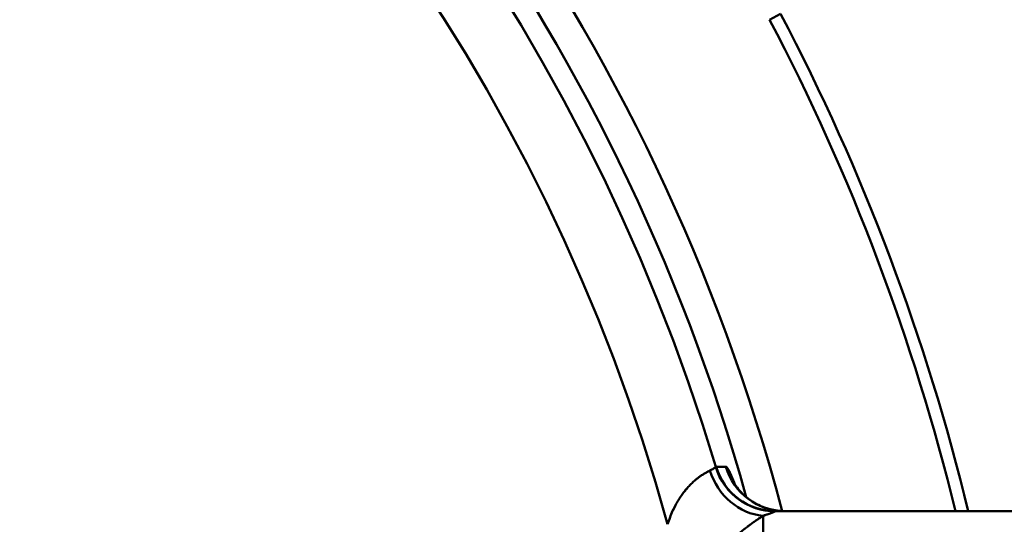
# Model space of a CAD drawing. Units: inches. Extents: x 0.1 to 16.9, y 0.4 to 10.6.
# Drawn here: x 6.5 to 7.3, y 8.1 to 8.5 of the extents above; entities that cross this region are included whole.
import ezdxf

# ---------------------------------------------------------------- set-up
doc = ezdxf.new("R2010")
doc.units = ezdxf.units.IN
doc.header["$MEASUREMENT"] = 0
doc.layers.add('Dimension (ANSI)', color=7, linetype='Continuous', lineweight=25)
doc.layers.add('Visible (ANSI)', color=7, linetype='Continuous', lineweight=50)
doc.styles.add('Note Text (ANSI)', font='tahoma.ttf')
doc.dimstyles.new('Default (ANSI)', dxfattribs={"dimtxt": 0.12, "dimasz": 0.098425, "dimexe": 0.125, "dimexo": 0.0625, "dimgap": 0.031496, "dimtad": 0, "dimtih": 1, "dimtoh": 1, "dimrnd": 1e-08, "dimzin": 4, "dimdsep": 46, "dimtxsty": 'Note Text (ANSI)', "dimcen": 0.09, "dimdle": 0.393701, "dimclrd": 256, "dimclre": 256, "dimclrt": 256, "dimadec": 0, "dimazin": 1, "dimtfac": 1, "dimtofl": 0, "dimtmove": 0, "dimatfit": 3, "dimfxl": 0, "dimtolj": 1, "dimtzin": 4, "dimlwd": -1, "dimlwe": -1, "dimarcsym": 0})

# ---------------------------------------------------------------- blocks, each defined once
blk = doc.blocks.new('*D25')
at = {"layer": 'Defpoints', "color": 0}
for p in [(6.64939, 8.79597), (5.55109, 7.69767)]:
    blk.add_point(p, dxfattribs=at)
at = {"layer": 'Dimension (ANSI)'}
for p, q in [((7.26394, 9.41052), (6.71899, 8.86557)), ((7.36291, 9.41052), (7.26394, 9.41052))]:
    blk.add_line(p, q, dxfattribs=at)
blk.add_solid([(6.70739, 8.87717), (6.73059, 8.85397), (6.64939, 8.79597)], dxfattribs=at)
at = {"layer": 'Dimension (ANSI)', "insert": (7.39441, 9.4789), "char_height": 0.12, "attachment_point": 1, "style": 'Note Text (ANSI)'}
blk.add_mtext('\\A1; Ø3.1', dxfattribs=at)

msp = doc.modelspace()

# ---------------------------------------------------------------- linework, layer by layer
at = {"layer": 'Visible (ANSI)'}
for p, q in [((7.09123, 8.50734), (7.08238, 8.50269)), ((7.04711, 8.14341), (7.0393, 8.14334)), ((7.0393, 8.14334), (7.04711, 8.14341)), ((7.07709, 7.88767), (7.07709, 8.10393)), ((7.07709, 8.10393), (7.07709, 7.88767)), ((7.85809, 8.10767), (7.08717, 8.10767))]:
    msp.add_line(p, q, dxfattribs=at)
for radius, start, end in [(1.59506, 14.89694, 345.10306), (1.59506, 14.89694, 345.10306), (1.57008, 15.56285, 344.43719), (1.57008, 15.56285, 344.43719), (1.55322, 16.66951, 343.33049), (1.55322, 16.66964, 343.33036), (1.50326, 15.40959, 344.59036), (1.50326, 15.40952, 344.59046), (1.74, 13.62889, 27.73142), (1.74, 13.62889, 27.73142), (1.73, 13.7092, 27.73142), (1.73, 13.7092, 27.73142)]:
    msp.add_arc((5.55109, 7.69767), radius, start, end, dxfattribs=at)
for centre, major_axis, ratio, start_param, end_param in [((7.08691, 8.15755), (-0.03658, 0.03408), 0.999182, 1.041375, 1.71521), ((7.08691, 8.15755), (0.03658, -0.03408), 0.999182, 4.182968, 5.462013), ((7.08717, 8.15767), (0, -0.05), 0.999336, 5.003068, 6.282254), ((7.08717, 8.15767), (0, -0.05), 0.999336, 5.003068, 6.282254), ((7.095, 8.15767), (0, -0.05), 0.999337, 5.001778, 6.283185), ((7.095, 8.15767), (0, -0.05), 0.999337, 5.001779, 6.283185), ((7.07709, 8.15308), (0.01842, -0.04648), 0.891795, 4.634534, 5.865075), ((7.08691, 8.15755), (-0.03658, 0.03408), 0.999182, 2.320331, 2.32047)]:
    msp.add_ellipse(centre, major_axis=major_axis, ratio=ratio, start_param=start_param, end_param=end_param, dxfattribs=at)
for points, knots in [([(7.03904, 8.14322), (7.03901, 8.14315), (7.03892, 8.14306), (7.03878, 8.14293), (7.03863, 8.14281), (7.03843, 8.14266), (7.03817, 8.14248), (7.03791, 8.1423), (7.0376, 8.1421), (7.03723, 8.14188), (7.03685, 8.14166), (7.03643, 8.14141), (7.03594, 8.14115), (7.03546, 8.14089), (7.03492, 8.14061), (7.03433, 8.14032)], [0, 0, 0, 0, 0.1993085, 0.1993085, 0.1993085, 0.3992534, 0.3992534, 0.3992534, 0.5994117, 0.5994117, 0.5994117, 0.7996954, 0.7996954, 0.7996954, 0.9999066, 0.9999066, 0.9999066, 0.9999066]), ([(7.03433, 8.14032), (7.03474, 8.14052), (7.03512, 8.14071), (7.03547, 8.1409), (7.03563, 8.14098), (7.03579, 8.14107), (7.03594, 8.14115), (7.03643, 8.14141), (7.03685, 8.14166), (7.03723, 8.14188), (7.0376, 8.1421), (7.03791, 8.1423), (7.03817, 8.14248), (7.0384, 8.14264), (7.03859, 8.14278), (7.03873, 8.14289), (7.0389, 8.14304), (7.03901, 8.14314), (7.03904, 8.14322)], [0.0000141, 0.0000141, 0.0000141, 0.0000141, 0.1368838, 0.1368838, 0.1368838, 0.2001693, 0.2001693, 0.2001693, 0.4003178, 0.4003178, 0.4003178, 0.6003406, 0.6003406, 0.6003406, 0.7805172, 0.7805172, 0.7805172, 0.999999, 0.999999, 0.999999, 0.999999]), ([(7.0393, 8.14334), (7.03927, 8.14334), (7.03924, 8.14333), (7.03921, 8.14332), (7.03918, 8.14331), (7.03915, 8.1433), (7.03912, 8.14328), (7.03909, 8.14327), (7.03907, 8.14324), (7.03904, 8.14322)], [0, 0, 0, 0, 0.3332816, 0.3332816, 0.3332816, 0.666609, 0.666609, 0.666609, 1, 1, 1, 1]), ([(7.03905, 8.14322), (7.03907, 8.14324), (7.0391, 8.14327), (7.03912, 8.14328), (7.03915, 8.1433), (7.03918, 8.14331), (7.03921, 8.14332), (7.03924, 8.14333), (7.03927, 8.14334), (7.0393, 8.14334)], [0.000009, 0.000009, 0.000009, 0.000009, 0.3333837, 0.3333837, 0.3333837, 0.6667147, 0.6667147, 0.6667147, 0.9999997, 0.9999997, 0.9999997, 0.9999997]), ([(7.05459, 8.12888), (7.05409, 8.13016), (7.0536, 8.13137), (7.05314, 8.13248), (7.05253, 8.13394), (7.05196, 8.13526), (7.05143, 8.13644), (7.0509, 8.1376), (7.05041, 8.13863), (7.04997, 8.1395), (7.04952, 8.14037), (7.04912, 8.1411), (7.04876, 8.14168), (7.0484, 8.14226), (7.04808, 8.14269), (7.04781, 8.14298), (7.04753, 8.14326), (7.0473, 8.14341), (7.04711, 8.14341)], [0.7402075, 0.7402075, 0.7402075, 0.7402075, 0.7750224, 0.7750224, 0.7750224, 0.8205125, 0.8205125, 0.8205125, 0.8657945, 0.8657945, 0.8657945, 0.910833, 0.910833, 0.910833, 0.9555835, 0.9555835, 0.9555835, 1, 1, 1, 1]), ([(7.04712, 8.14341), (7.04749, 8.1434), (7.04804, 8.14283), (7.04876, 8.14168), (7.04906, 8.1412), (7.04938, 8.14062), (7.04974, 8.13995), (7.04981, 8.1398), (7.04989, 8.13966), (7.04997, 8.1395), (7.05041, 8.13863), (7.0509, 8.1376), (7.05143, 8.13644), (7.05196, 8.13526), (7.05253, 8.13394), (7.05314, 8.13248), (7.0536, 8.13137), (7.05409, 8.13016), (7.05459, 8.12888)], [0, 0, 0, 0, 0.089167, 0.089167, 0.089167, 0.1262979, 0.1262979, 0.1262979, 0.1342055, 0.1342055, 0.1342055, 0.1794876, 0.1794876, 0.1794876, 0.2249776, 0.2249776, 0.2249776, 0.259793, 0.259793, 0.259793, 0.259793]), ([(7.03433, 8.14032), (7.03375, 8.14003), (7.03313, 8.13972), (7.03247, 8.13936), (7.03183, 8.13902), (7.03114, 8.13863), (7.03043, 8.13821), (7.02973, 8.1378), (7.02901, 8.13735), (7.02825, 8.13686), (7.02751, 8.13638), (7.02675, 8.13585), (7.02597, 8.13529), (7.0252, 8.13473), (7.02441, 8.13413), (7.02361, 8.13348), (7.02281, 8.13284), (7.022, 8.13215), (7.02119, 8.13142), (7.02037, 8.13068), (7.01956, 8.1299), (7.01874, 8.12908), (7.01792, 8.12824), (7.0171, 8.12737), (7.01629, 8.12646), (7.01545, 8.12552), (7.01462, 8.12454), (7.01382, 8.12352), (7.01298, 8.12246), (7.01217, 8.12136), (7.01138, 8.12022), (7.01055, 8.11903), (7.00975, 8.11779), (7.00898, 8.11652), (7.00816, 8.11518), (7.00738, 8.1138), (7.00663, 8.11239), (7.00583, 8.11089), (7.00507, 8.10936), (7.00436, 8.1078), (7.0036, 8.10613), (7.0029, 8.10443), (7.00224, 8.10271), (7.00154, 8.10087), (7.0009, 8.099), (7.00031, 8.09712)], [0, 0, 0, 0, 0.063621, 0.063621, 0.063621, 0.1254708, 0.1254708, 0.1254708, 0.1859019, 0.1859019, 0.1859019, 0.2453296, 0.2453296, 0.2453296, 0.3042335, 0.3042335, 0.3042335, 0.3631168, 0.3631168, 0.3631168, 0.4224617, 0.4224617, 0.4224617, 0.482792, 0.482792, 0.482792, 0.5448715, 0.5448715, 0.5448715, 0.6096114, 0.6096114, 0.6096114, 0.6778377, 0.6778377, 0.6778377, 0.7503267, 0.7503267, 0.7503267, 0.8278008, 0.8278008, 0.8278008, 0.9108707, 0.9108707, 0.9108707, 0.9998853, 0.9998853, 0.9998853, 0.9998853]), ([(7.00031, 8.09711), (7.0009, 8.099), (7.00154, 8.10087), (7.00224, 8.10271), (7.0029, 8.10443), (7.0036, 8.10613), (7.00436, 8.1078), (7.00475, 8.10865), (7.00515, 8.1095), (7.00557, 8.11033), (7.00591, 8.11103), (7.00627, 8.11171), (7.00663, 8.11239), (7.00738, 8.1138), (7.00816, 8.11518), (7.00898, 8.11652), (7.00975, 8.11779), (7.01055, 8.11902), (7.01138, 8.12022), (7.01217, 8.12136), (7.01298, 8.12246), (7.01382, 8.12352), (7.01415, 8.12393), (7.01447, 8.12434), (7.01481, 8.12474), (7.01529, 8.12532), (7.01579, 8.1259), (7.01628, 8.12646), (7.0171, 8.12737), (7.01792, 8.12824), (7.01874, 8.12908), (7.01956, 8.1299), (7.02037, 8.13068), (7.02119, 8.13142), (7.022, 8.13215), (7.02281, 8.13284), (7.02361, 8.13348), (7.02379, 8.13363), (7.02397, 8.13377), (7.02414, 8.13391), (7.02476, 8.13439), (7.02537, 8.13485), (7.02597, 8.13529), (7.02675, 8.13585), (7.02751, 8.13638), (7.02825, 8.13686), (7.029, 8.13735), (7.02973, 8.1378), (7.03043, 8.13821), (7.03114, 8.13863), (7.03182, 8.13902), (7.03247, 8.13936), (7.03255, 8.13941), (7.03264, 8.13945), (7.03272, 8.13949), (7.03329, 8.1398), (7.03383, 8.14007), (7.03433, 8.14032)], [0, 0, 0, 0, 0.089036, 0.089036, 0.089036, 0.172116, 0.172116, 0.172116, 0.214422, 0.214422, 0.214422, 0.249599, 0.249599, 0.249599, 0.322095, 0.322095, 0.322095, 0.390327, 0.390327, 0.390327, 0.455072, 0.455072, 0.455072, 0.4802, 0.4802, 0.4802, 0.517159, 0.517159, 0.517159, 0.577496, 0.577496, 0.577496, 0.636845, 0.636845, 0.636845, 0.695735, 0.695735, 0.695735, 0.708955, 0.708955, 0.708955, 0.754645, 0.754645, 0.754645, 0.814079, 0.814079, 0.814079, 0.874515, 0.874515, 0.874515, 0.936371, 0.936371, 0.936371, 0.944447, 0.944447, 0.944447, 1, 1, 1, 1]), ([(7.05322, 8.13118), (7.05322, 8.13118), (7.05342, 8.13073), (7.05479, 8.12855), (7.0557, 8.12718), (7.05844, 8.12382), (7.06019, 8.12191), (7.06414, 8.1184), (7.06629, 8.11676), (7.07164, 8.11338), (7.07502, 8.11172), (7.08251, 8.10909), (7.08673, 8.10819), (7.09097, 8.10784)], [0.7659693, 0.7659693, 0.7659693, 0.7659693, 0.808134, 0.808134, 0.8377125, 0.8377125, 0.8636861, 0.8636861, 0.8864461, 0.8864461, 0.9161552, 0.9161552, 0.9492598, 0.9492598, 0.9492598, 0.9492598]), ([(7.0387, 8.06845), (7.03951, 8.06969), (7.04034, 8.07089), (7.0412, 8.07207), (7.04207, 8.07326), (7.04296, 8.07442), (7.04387, 8.07554), (7.04479, 8.07668), (7.04573, 8.07778), (7.04667, 8.07885), (7.04764, 8.07994), (7.04861, 8.081), (7.04959, 8.08201), (7.05059, 8.08304), (7.05159, 8.08404), (7.05258, 8.08499), (7.05359, 8.08597), (7.0546, 8.08691), (7.05559, 8.0878), (7.0566, 8.08872), (7.0576, 8.08959), (7.05858, 8.09042), (7.05959, 8.09128), (7.06058, 8.09209), (7.06154, 8.09286), (7.06254, 8.09366), (7.06351, 8.09442), (7.06445, 8.09513), (7.06542, 8.09587), (7.06636, 8.09657), (7.06726, 8.09723), (7.0682, 8.09792), (7.0691, 8.09856), (7.06996, 8.09916), (7.07087, 8.0998), (7.07173, 8.10038), (7.07253, 8.10093), (7.07339, 8.10151), (7.07419, 8.10204), (7.07493, 8.10252), (7.07572, 8.10304), (7.07644, 8.10351), (7.07709, 8.10393)], [0, 0, 0, 0, 0.059496, 0.059496, 0.059496, 0.119711, 0.119711, 0.119711, 0.180915, 0.180915, 0.180915, 0.243315, 0.243315, 0.243315, 0.307047, 0.307047, 0.307047, 0.372307, 0.372307, 0.372307, 0.439353, 0.439353, 0.439353, 0.508417, 0.508417, 0.508417, 0.580019, 0.580019, 0.580019, 0.654858, 0.654858, 0.654858, 0.733636, 0.733636, 0.733636, 0.816994, 0.816994, 0.816994, 0.905564, 0.905564, 0.905564, 1, 1, 1, 1]), ([(7.07709, 8.10393), (7.07658, 8.1036), (7.07603, 8.10324), (7.07544, 8.10285), (7.07456, 8.10228), (7.0736, 8.10164), (7.07254, 8.10093), (7.07173, 8.10038), (7.07087, 8.0998), (7.06997, 8.09916), (7.06911, 8.09856), (7.0682, 8.09792), (7.06726, 8.09723), (7.06699, 8.09704), (7.06673, 8.09684), (7.06646, 8.09664), (7.06581, 8.09616), (7.06514, 8.09566), (7.06445, 8.09513), (7.06352, 8.09442), (7.06255, 8.09366), (7.06155, 8.09286), (7.06059, 8.09209), (7.0596, 8.09128), (7.05859, 8.09042), (7.05782, 8.08978), (7.05705, 8.0891), (7.05627, 8.08841), (7.05604, 8.08821), (7.05581, 8.088), (7.05559, 8.0878), (7.0546, 8.0869), (7.05359, 8.08597), (7.05258, 8.08499), (7.05159, 8.08403), (7.05059, 8.08304), (7.04959, 8.082), (7.04861, 8.08099), (7.04764, 8.07994), (7.04667, 8.07885), (7.04627, 8.0784), (7.04587, 8.07794), (7.04547, 8.07747), (7.04493, 8.07684), (7.0444, 8.07619), (7.04387, 8.07554), (7.04207, 8.07331), (7.04033, 8.07094), (7.0387, 8.06845)], [0.0000044, 0.0000044, 0.0000044, 0.0000044, 0.0738349, 0.0738349, 0.0738349, 0.1830043, 0.1830043, 0.1830043, 0.2663616, 0.2663616, 0.2663616, 0.3451393, 0.3451393, 0.3451393, 0.3671074, 0.3671074, 0.3671074, 0.4199781, 0.4199781, 0.4199781, 0.4915818, 0.4915818, 0.4915818, 0.5606474, 0.5606474, 0.5606474, 0.6127493, 0.6127493, 0.6127493, 0.6276932, 0.6276932, 0.6276932, 0.6929547, 0.6929547, 0.6929547, 0.7566907, 0.7566907, 0.7566907, 0.8190944, 0.8190944, 0.8190944, 0.8451162, 0.8451162, 0.8451162, 0.880297, 0.880297, 0.880297, 1, 1, 1, 1]), ([(7.07709, 8.10393), (7.07784, 8.10417), (7.07854, 8.1044), (7.07921, 8.10463), (7.07988, 8.10485), (7.08051, 8.10507), (7.0811, 8.10527), (7.08169, 8.10548), (7.08224, 8.10567), (7.08274, 8.10585), (7.08324, 8.10603), (7.0837, 8.1062), (7.08412, 8.10636), (7.08454, 8.10652), (7.08491, 8.10666), (7.08523, 8.10679), (7.08556, 8.10693), (7.08584, 8.10704), (7.08607, 8.10714), (7.0863, 8.10725), (7.08649, 8.10733), (7.08663, 8.10741), (7.08677, 8.10748), (7.08686, 8.10754), (7.08692, 8.10758)], [0, 0, 0, 0, 0.1256545, 0.1256545, 0.1256545, 0.2515698, 0.2515698, 0.2515698, 0.3774931, 0.3774931, 0.3774931, 0.503183, 0.503183, 0.503183, 0.6284071, 0.6284071, 0.6284071, 0.7529477, 0.7529477, 0.7529477, 0.8766039, 0.8766039, 0.8766039, 0.9989176, 0.9989176, 0.9989176, 0.9989176]), ([(7.08691, 8.10758), (7.08682, 8.1075), (7.08659, 8.10738), (7.08623, 8.10721), (7.08618, 8.10719), (7.08613, 8.10717), (7.08607, 8.10714), (7.08584, 8.10704), (7.08556, 8.10692), (7.08524, 8.10679), (7.08491, 8.10666), (7.08454, 8.10652), (7.08413, 8.10636), (7.08371, 8.1062), (7.08325, 8.10603), (7.08274, 8.10585), (7.08224, 8.10567), (7.08169, 8.10547), (7.0811, 8.10527), (7.08058, 8.10509), (7.08002, 8.1049), (7.07943, 8.1047), (7.0787, 8.10445), (7.07792, 8.1042), (7.07709, 8.10393)], [0, 0, 0, 0, 0.216514, 0.216514, 0.216514, 0.245825, 0.245825, 0.245825, 0.370568, 0.370568, 0.370568, 0.495997, 0.495997, 0.495997, 0.621891, 0.621891, 0.621891, 0.74802, 0.74802, 0.74802, 0.860131, 0.860131, 0.860131, 1, 1, 1, 1]), ([(7.08692, 8.10758), (7.08694, 8.1076), (7.08697, 8.10762), (7.08699, 8.10763), (7.08702, 8.10765), (7.08705, 8.10766), (7.08708, 8.10766), (7.08711, 8.10767), (7.08714, 8.10767), (7.08717, 8.10767)], [0, 0, 0, 0, 0.3324202, 0.3324202, 0.3324202, 0.6668352, 0.6668352, 0.6668352, 0.9974847, 0.9974847, 0.9974847, 0.9974847])]:
    msp.add_open_spline(points, degree=3, knots=knots, dxfattribs=at)
for points in [[(7.0544, 8.12854), (7.0544, 8.12854), (7.0544, 8.12854), (7.0544, 8.12854)], [(7.0591, 8.11631), (7.0591, 8.11631), (7.0591, 8.11631), (7.0591, 8.11631)], [(7.05922, 8.11597), (7.05922, 8.11597), (7.05922, 8.11597), (7.05922, 8.11597)]]:
    msp.add_open_spline(points, degree=3, dxfattribs=at)

# ---------------------------------------------------------------- dimensions: what is measured, and where the dimension line sits
at = {"layer": 'Dimension (ANSI)'}
dim = msp.add_radius_dim(center=(5.55109, 7.69767), mpoint=(6.64939, 8.79597), text=' Ø3.1', dimstyle='Default (ANSI)', override={"dimdec": 2, "dimcen": 0, "dimtp": 0, "dimtm": 0, "dimtdec": 2}, dxfattribs=at)
dim.commit()
dim.dimension.update_dxf_attribs({"geometry": '*D25', "text_midpoint": (7.58698, 9.41052), "dimtype": 164})

doc.saveas('drawing.dxf')
